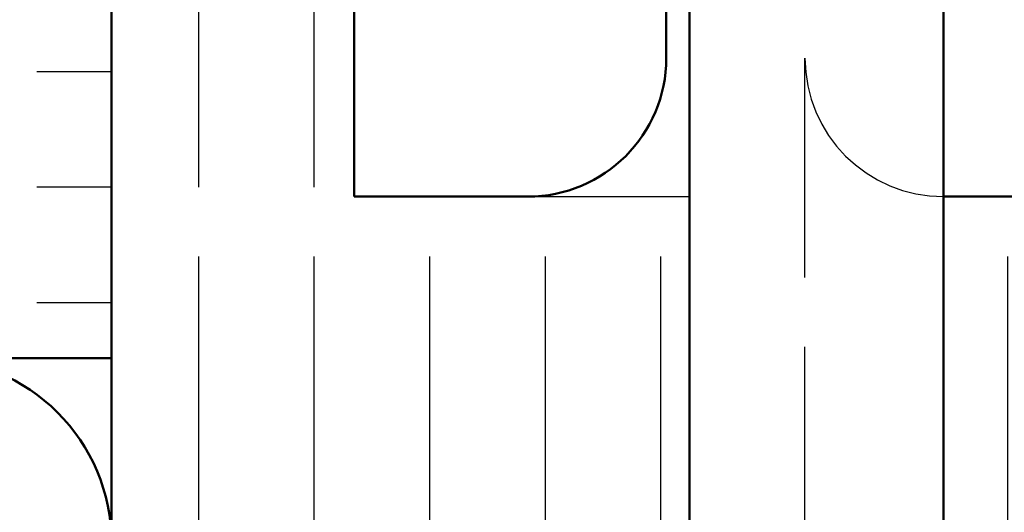
# Model space of a CAD drawing. Extents: x 1718 to 7960, y 531 to 5840.
# Drawn here: x 3648 to 3670, y 705 to 716 of the extents above; entities that cross this region are included whole.
import ezdxf

# ---------------------------------------------------------------- set-up
doc = ezdxf.new("R2010")
doc.units = 0
doc.linetypes.add('AM_DIN_F_W050', pattern=[6.25, 4.75, -1.5])
doc.layers.get('0').update_dxf_attribs({"linetype": 'CONTINUOUS'})
for name, color, linetype, lineweight in [('AM_8', 1, 'CONTINUOUS', 25), ('AM_HID', 7, 'AM_DIN_F_W050', 25), ('AM_VIS', 7, 'CONTINUOUS', 50)]:
    doc.layers.add(name, color=color, linetype=linetype, lineweight=lineweight)
pattern_1 = [(90, (3497.3265, 584.664), (-2.5, 2e-16), [6, -1.5])]

msp = doc.modelspace()

# ---------------------------------------------------------------- hatches: boundary and pattern name
at = {"layer": 'AM_8'}
h = msp.add_hatch(dxfattribs=at)
h.set_pattern_fill('ACAD_ISO02W100', color=256, scale=0.5, angle=90, style=0)
h.set_pattern_definition(pattern_1)
h.paths.add_polyline_path([(3662.943, 711.964), (3655.693, 711.964), (3655.693, 743.964), (3650.443, 743.964), (3650.443, 704.464), (3650.443, 704.443), (3662.943, 704.443)])
h = msp.add_hatch(dxfattribs=at)
h.set_pattern_fill('ACAD_ISO02W100', color=256, scale=0.5, angle=180, style=0)
h.set_pattern_definition([(180, (3497.3265, 584.664), (-3e-16, -2.5), [6, -1.5])])
h.paths.add_polyline_path([(3650.443, 708.464), (3650.443, 720.964), (3561.447, 720.964), (3561.447, 708.464), (3646.443, 708.464)])
h = msp.add_hatch(dxfattribs=at)
h.set_pattern_fill('ACAD_ISO02W100', color=256, scale=0.5, angle=90, style=0)
h.set_pattern_definition(pattern_1)
edge = h.paths.add_edge_path()
edge.add_line((3668.758, 686.414), (3668.753, 686.409))
edge.add_arc((3661.143, 683.964), 7.993, 7.1869, 17.8134, ccw=False)
edge.add_line((3669.073, 684.964), (3670.443, 684.964))
edge.add_line((3670.443, 684.964), (3671.943, 684.964))
edge.add_line((3671.943, 684.964), (3673.443, 684.964))
edge.add_line((3673.443, 684.964), (3673.443, 711.964))
edge.add_line((3673.443, 711.964), (3668.443, 711.964))
edge.add_line((3668.443, 711.964), (3668.443, 687.237))
edge.add_arc((3661.143, 683.964), 8, 17.8334, 24.1468, ccw=False)

# ---------------------------------------------------------------- linework, layer by layer
msp.add_line((3659.443, 711.964), (3662.943, 711.964))
at = {"layer": 'AM_HID'}
msp.add_line((3665.443, 628.964), (3665.443, 733.964), dxfattribs=at)
msp.add_arc((3668.443, 714.964), 3, 180, 270, dxfattribs=at)
at = {"layer": 'AM_VIS'}
for p, q in [((3655.693, 711.964), (3655.693, 743.964)), ((3662.443, 736.964), (3662.443, 714.964)), ((3662.943, 628.964), (3662.943, 733.964)), ((3668.443, 662.464), (3668.443, 733.964)), ((3650.443, 720.964), (3650.443, 704.464)), ((3659.443, 711.964), (3655.693, 711.964)), ((3696.443, 711.964), (3668.443, 711.964)), ((3650.443, 708.464), (3561.447, 708.464))]:
    msp.add_line(p, q, dxfattribs=at)
for centre, radius, start, end in [((3659.443, 714.964), 3, 270, 0), ((3646.443, 704.464), 4, 0, 90)]:
    msp.add_arc(centre, radius, start, end, dxfattribs=at)

doc.saveas('drawing.dxf')
